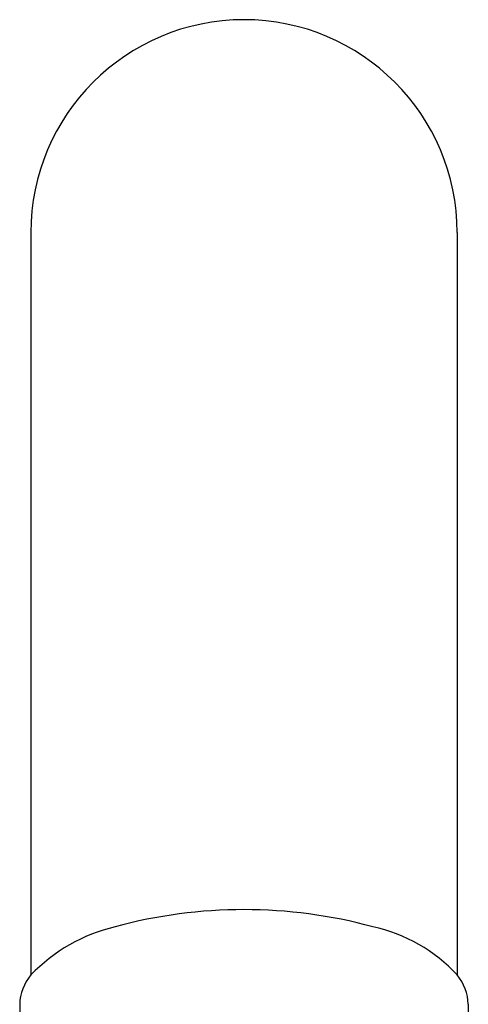
# Model space of a CAD drawing. Extents: x 4344.08 to 4352.37, y 302.94 to 311.83.
# Drawn here: x 4347.77 to 4348.68, y 309.83 to 311.83 of the extents above; entities that cross this region are included whole.
import ezdxf

# ---------------------------------------------------------------- set-up
doc = ezdxf.new("R2010")
doc.units = 0
doc.header["$LTSCALE"] = 0.64311
doc.layers.get('0').update_dxf_attribs({"color": 255, "linetype": 'CONTINUOUS'})

msp = doc.modelspace()

# ---------------------------------------------------------------- linework, layer by layer
for p, q in [((4347.79, 311.3971), (4347.79, 309.8875)), ((4348.6561, 311.3971), (4348.6561, 309.8875)), ((4347.7673, 309.8278), (4347.7673, 309.4157)), ((4348.6788, 309.8278), (4348.6788, 309.4157))]:
    msp.add_line(p, q)
for centre, radius, start, end in [((4348.223, 311.3971), 0.4331, 0, 180), ((4348.223, 309.0225), 0.9978, 74.7789, 105.2211), ((4348.0425, 309.6444), 0.3505, 103.4361, 136.0953), ((4348.4162, 309.6666), 0.3261, 42.6454, 77.8231), ((4347.8647, 309.825), 0.0974, 140.1117, 178.3766), ((4348.5813, 309.825), 0.0974, 1.6234, 39.8883)]:
    msp.add_arc(centre, radius, start, end)

doc.saveas('drawing.dxf')
